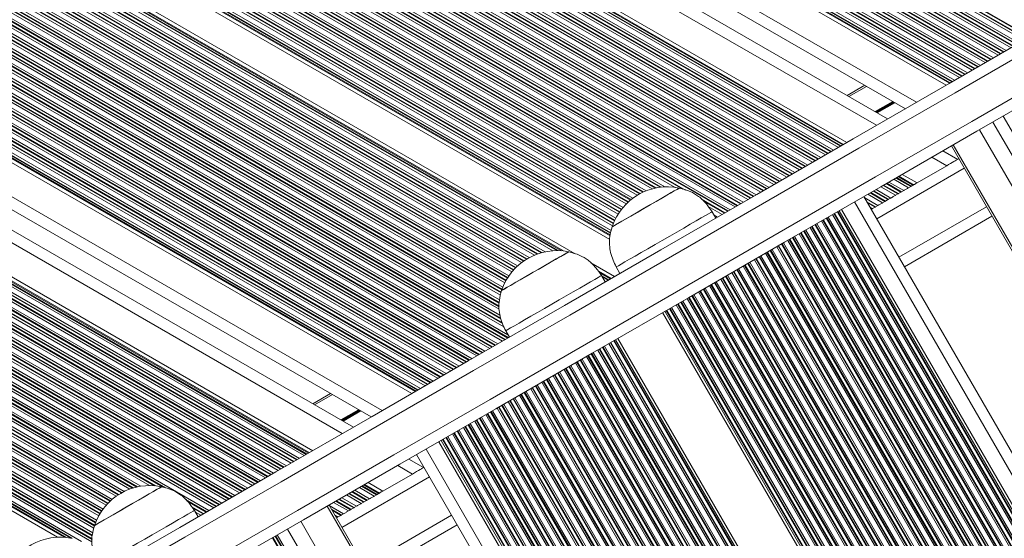
# Model space of a CAD drawing. Units: millimetres. Extents: x 3582 to 11311, y -69 to 10636.
# Drawn here: x 5813 to 6080, y 4574 to 4715 of the extents above; entities that cross this region are included whole.
import ezdxf

# ---------------------------------------------------------------- set-up
doc = ezdxf.new("R2010")
doc.units = ezdxf.units.MM
doc.header["$LTSCALE"] = 50

msp = doc.modelspace()

# ---------------------------------------------------------------- linework, layer by layer
at = {"color": 8, "linetype": 'Continuous', "lineweight": 18}
for p, q in [((6085.17, 4710.83), (5609.47, 4985.48)), ((6085.33, 4710.55), (5609.47, 4985.29)), ((6085.87, 4709.45), (5609.47, 4984.5)), ((6085.71, 4709.35), (5609.47, 4984.31)), ((6085.11, 4709.01), (5609.47, 4983.62)), ((6083.82, 4708.26), (5609.47, 4982.13)), ((6083.22, 4707.92), (5609.47, 4981.44)), ((6083.06, 4707.82), (5609.47, 4981.25)), ((6082.37, 4707.43), (5609.47, 4980.45)), ((6082.21, 4707.33), (5609.47, 4980.27)), ((6081.61, 4706.99), (5609.47, 4979.58)), ((6080.32, 4706.24), (5609.47, 4978.09)), ((6079.72, 4705.9), (5609.47, 4977.4)), ((6079.56, 4705.8), (5609.47, 4977.21)), ((6078.87, 4705.4), (5609.47, 4976.41)), ((6078.71, 4705.31), (5609.47, 4976.23)), ((6078.11, 4704.97), (5609.47, 4975.54)), ((6076.82, 4704.22), (5609.47, 4974.05)), ((6076.22, 4703.88), (5609.47, 4973.35)), ((6076.06, 4703.78), (5609.47, 4973.17)), ((6075.37, 4703.38), (5609.47, 4972.37)), ((6075.21, 4703.29), (5609.47, 4972.19)), ((6074.61, 4702.95), (5609.47, 4971.49)), ((6073.32, 4702.2), (5609.47, 4970)), ((6072.72, 4701.85), (5609.47, 4969.31)), ((6072.56, 4701.76), (5609.47, 4969.13)), ((6071.87, 4701.36), (5609.47, 4968.33)), ((6071.71, 4701.27), (5609.47, 4968.14)), ((6071.11, 4700.92), (5609.47, 4967.45)), ((6069.82, 4700.18), (5609.47, 4965.96)), ((6069.22, 4699.83), (5609.47, 4965.27)), ((6069.06, 4699.74), (5609.47, 4965.09)), ((6068.37, 4699.34), (5609.47, 4964.29)), ((6068.21, 4699.25), (5609.47, 4964.1)), ((6067.61, 4698.9), (5609.47, 4963.41)), ((6066.32, 4698.16), (5609.47, 4961.92)), ((6065.72, 4697.81), (5609.47, 4961.23)), ((6065.56, 4697.72), (5609.47, 4961.04)), ((6065.15, 4697.48), (5609.47, 4960.57)), ((6064.92, 4697.35), (5609.47, 4960.3)), ((6055.97, 4692.18), (5609.47, 4949.97)), ((6045.17, 4685.95), (5609.47, 4937.5)), ((6036.21, 4680.78), (5609.47, 4927.16)), ((6035.98, 4680.64), (5609.47, 4926.89)), ((6035.57, 4680.41), (5609.47, 4926.42)), ((6035.41, 4680.31), (5609.47, 4926.23)), ((6034.81, 4679.97), (5609.47, 4925.54)), ((6033.52, 4679.22), (5609.47, 4924.05)), ((6032.92, 4678.88), (5609.47, 4923.36)), ((6032.76, 4678.78), (5609.47, 4923.17)), ((6032.07, 4678.39), (5609.47, 4922.38)), ((6031.91, 4678.29), (5609.47, 4922.19)), ((6031.31, 4677.95), (5609.47, 4921.5)), ((6030.02, 4677.2), (5609.47, 4920.01)), ((6029.42, 4676.86), (5609.47, 4919.32)), ((6029.26, 4676.76), (5609.47, 4919.13)), ((6028.57, 4676.37), (5609.47, 4918.34)), ((6028.41, 4676.27), (5609.47, 4918.15)), ((6027.81, 4675.93), (5609.47, 4917.46)), ((6026.52, 4675.18), (5609.47, 4915.97)), ((6025.92, 4674.84), (5609.47, 4915.28)), ((6025.76, 4674.74), (5609.47, 4915.09)), ((6025.07, 4674.34), (5609.47, 4914.29)), ((6024.91, 4674.25), (5609.47, 4914.11)), ((6024.31, 4673.91), (5609.47, 4913.42)), ((6023.02, 4673.16), (5609.47, 4911.93)), ((6022.42, 4672.82), (5609.47, 4911.24)), ((6022.26, 4672.72), (5609.47, 4911.05)), ((6021.57, 4672.32), (5609.47, 4910.25)), ((6021.41, 4672.23), (5609.47, 4910.07)), ((6020.81, 4671.89), (5609.47, 4909.37)), ((6019.52, 4671.14), (5609.47, 4907.89)), ((6018.92, 4670.79), (5609.47, 4907.19)), ((6018.76, 4670.7), (5609.47, 4907.01)), ((6018.07, 4670.3), (5609.47, 4906.21)), ((6017.91, 4670.21), (5609.47, 4906.02)), ((6017.31, 4669.86), (5609.47, 4905.33)), ((6016.02, 4669.12), (5609.47, 4903.84)), ((6015.42, 4668.77), (5609.47, 4903.15)), ((6015.26, 4668.68), (5609.47, 4902.97)), ((6014.57, 4668.28), (5609.47, 4902.17)), ((6014.41, 4668.19), (5609.47, 4901.98)), ((6013.81, 4667.84), (5609.47, 4901.29)), ((6012.52, 4667.1), (5609.47, 4899.8)), ((6011.92, 4666.75), (5609.47, 4899.11)), ((6011.76, 4666.66), (5609.47, 4898.92)), ((6011.07, 4666.26), (5609.47, 4898.13)), ((6010.91, 4666.17), (5609.47, 4897.94)), ((6010.31, 4665.82), (5609.47, 4897.25)), ((6009.02, 4665.08), (5609.47, 4895.76)), ((6008.42, 4664.73), (5609.47, 4895.07)), ((6008.26, 4664.64), (5609.47, 4894.88)), ((6007.57, 4664.24), (5609.47, 4894.09)), ((6007.41, 4664.15), (5609.47, 4893.9)), ((6006.81, 4663.8), (5609.47, 4893.21)), ((6005.52, 4663.06), (5609.47, 4891.72)), ((6004.92, 4662.71), (5609.47, 4891.03)), ((6004.76, 4662.62), (5609.47, 4890.84)), ((5993.39, 4668.39), (5609.47, 4890.05)), ((5992.67, 4668.62), (5609.47, 4889.86)), ((5990.61, 4669.11), (5609.47, 4889.17)), ((5987.81, 4669.24), (5609.47, 4887.68)), ((5986.75, 4669.16), (5609.47, 4886.99)), ((5986.48, 4669.13), (5609.47, 4886.8)), ((5985.41, 4668.95), (5609.47, 4886)), ((5985.17, 4668.91), (5609.47, 4885.82)), ((5984.33, 4668.7), (5609.47, 4885.13)), ((5982.69, 4668.15), (5609.47, 4883.64)), ((5982, 4667.86), (5609.47, 4882.95)), ((5981.82, 4667.78), (5609.47, 4882.76)), ((5981.08, 4667.41), (5609.47, 4881.96)), ((5980.91, 4667.32), (5609.47, 4881.78)), ((5980.32, 4666.98), (5609.47, 4881.08)), ((5979.12, 4666.18), (5609.47, 4879.6)), ((5978.61, 4665.78), (5609.47, 4878.9)), ((5978.47, 4665.67), (5609.47, 4878.72)), ((5977.92, 4665.2), (5609.47, 4877.92)), ((5977.79, 4665.08), (5609.47, 4877.73)), ((5977.34, 4664.65), (5609.47, 4877.04)), ((5976.45, 4663.68), (5609.47, 4875.55)), ((5976.07, 4663.21), (5609.47, 4874.86)), ((5975.97, 4663.08), (5609.47, 4874.68)), ((5975.56, 4662.52), (5609.47, 4873.88)), ((5975.46, 4662.39), (5609.47, 4873.69)), ((5975.13, 4661.88), (5609.47, 4873)), ((5974.49, 4660.77), (5609.47, 4871.51)), ((5974.23, 4660.23), (5609.47, 4870.82)), ((5974.16, 4660.08), (5609.47, 4870.63)), ((5973.88, 4659.44), (5609.47, 4869.84)), ((5973.82, 4659.29), (5609.47, 4869.65)), ((5973.61, 4658.72), (5609.47, 4868.96)), ((5973.27, 4657.43), (5609.47, 4867.47)), ((5973.13, 4656.82), (5609.47, 4866.78)), ((5973.09, 4656.66), (5609.47, 4866.59)), ((5972.99, 4656.24), (5609.47, 4866.12)), ((5972.94, 4656), (5609.47, 4865.85)), ((5960.3, 4651.86), (5609.47, 4854.41)), ((5959.74, 4651.91), (5609.47, 4854.14)), ((5958.85, 4651.95), (5609.47, 4853.67)), ((5958.52, 4651.96), (5609.47, 4853.48)), ((5957.39, 4651.92), (5609.47, 4852.79)), ((5955.31, 4651.63), (5609.47, 4851.3)), ((5954.46, 4651.43), (5609.47, 4850.61)), ((5954.25, 4651.37), (5609.47, 4850.42)), ((5953.35, 4651.09), (5609.47, 4849.63)), ((5953.15, 4651.01), (5609.47, 4849.44)), ((5952.44, 4650.74), (5609.47, 4848.75)), ((5951.03, 4650.06), (5609.47, 4847.26)), ((5950.42, 4649.72), (5609.47, 4846.57)), ((5950.27, 4649.62), (5609.47, 4846.38)), ((5949.61, 4649.2), (5609.47, 4845.59)), ((5949.47, 4649.1), (5609.47, 4845.4)), ((5948.94, 4648.71), (5609.47, 4844.71)), ((5947.89, 4647.83), (5609.47, 4843.22)), ((5947.43, 4647.4), (5609.47, 4842.53)), ((5947.32, 4647.28), (5609.47, 4842.34)), ((5946.83, 4646.77), (5609.47, 4841.54)), ((5946.72, 4646.65), (5609.47, 4841.36)), ((5946.32, 4646.18), (5609.47, 4840.67)), ((5945.54, 4645.15), (5609.47, 4839.18)), ((5945.21, 4644.65), (5609.47, 4838.49)), ((5945.12, 4644.51), (5609.47, 4838.3)), ((5944.77, 4643.92), (5609.47, 4837.5)), ((5944.69, 4643.77), (5609.47, 4837.32)), ((5944.41, 4643.24), (5609.47, 4836.63)), ((5943.88, 4642.06), (5609.47, 4835.14)), ((5943.67, 4641.49), (5609.47, 4834.44)), ((5943.61, 4641.34), (5609.47, 4834.26)), ((5943.43, 4640.65), (5609.47, 4833.46)), ((5943.39, 4640.49), (5609.47, 4833.28)), ((5943.25, 4639.88), (5609.47, 4832.58)), ((5942.94, 4638.57), (5609.47, 4831.09)), ((5942.9, 4637.9), (5609.47, 4830.4)), ((5942.89, 4637.72), (5609.47, 4830.22)), ((5942.86, 4636.94), (5609.47, 4829.42)), ((5942.85, 4636.76), (5609.47, 4829.23)), ((5942.85, 4636.07), (5609.47, 4828.54)), ((5943.08, 4634.44), (5609.47, 4827.05)), ((5943.3, 4633.62), (5609.47, 4826.36)), ((5943.38, 4633.39), (5609.47, 4826.18)), ((5943.69, 4632.41), (5609.47, 4825.38)), ((5943.77, 4632.18), (5609.47, 4825.19)), ((5944.17, 4631.26), (5609.47, 4824.5)), ((5945.27, 4629.14), (5609.47, 4823.01)), ((5945.42, 4628.36), (5609.47, 4822.32)), ((5945.26, 4628.26), (5609.47, 4822.13)), ((5944.57, 4627.87), (5609.47, 4821.34)), ((5944.41, 4627.77), (5609.47, 4821.15)), ((5943.81, 4627.43), (5609.47, 4820.46)), ((5942.52, 4626.68), (5609.47, 4818.97)), ((5941.92, 4626.34), (5609.47, 4818.28)), ((5941.76, 4626.24), (5609.47, 4818.09)), ((5941.07, 4625.85), (5609.47, 4817.3)), ((5940.91, 4625.75), (5609.47, 4817.11)), ((5940.31, 4625.41), (5609.47, 4816.42)), ((5939.02, 4624.66), (5609.47, 4814.93)), ((5938.42, 4624.32), (5609.47, 4814.24)), ((5938.26, 4624.22), (5609.47, 4814.05)), ((5937.57, 4623.82), (5609.47, 4813.25)), ((5937.41, 4623.73), (5609.47, 4813.07)), ((5936.81, 4623.39), (5609.47, 4812.38)), ((5935.52, 4622.64), (5609.47, 4810.89)), ((5934.92, 4622.3), (5609.47, 4810.2)), ((5934.76, 4622.2), (5609.47, 4810.01)), ((5934.07, 4621.8), (5609.47, 4809.21)), ((5933.91, 4621.71), (5609.47, 4809.03)), ((5933.31, 4621.37), (5609.47, 4808.34)), ((5932.02, 4620.62), (5609.47, 4806.85)), ((5931.42, 4620.28), (5609.47, 4806.15)), ((5931.26, 4620.18), (5609.47, 4805.97)), ((5930.57, 4619.78), (5609.47, 4805.17)), ((5930.41, 4619.69), (5609.47, 4804.98)), ((5929.81, 4619.34), (5609.47, 4804.29)), ((5928.52, 4618.6), (5609.47, 4802.8)), ((5927.92, 4618.25), (5609.47, 4802.11)), ((5927.76, 4618.16), (5609.47, 4801.93)), ((5927.07, 4617.76), (5609.47, 4801.13)), ((5926.91, 4617.67), (5609.47, 4800.94)), ((5926.31, 4617.32), (5609.47, 4800.25)), ((5925.02, 4616.58), (5609.47, 4798.76)), ((5924.42, 4616.23), (5609.47, 4798.07)), ((5924.26, 4616.14), (5609.47, 4797.89)), ((5923.57, 4615.74), (5609.47, 4797.09)), ((5923.41, 4615.65), (5609.47, 4796.9)), ((5922.81, 4615.3), (5609.47, 4796.21)), ((5921.52, 4614.56), (5609.47, 4794.72)), ((5920.92, 4614.21), (5609.47, 4794.03)), ((5920.76, 4614.12), (5609.47, 4793.84)), ((5920.35, 4613.88), (5609.47, 4793.37)), ((5920.12, 4613.75), (5609.47, 4793.1)), ((5911.17, 4608.58), (5609.47, 4782.77)), ((5900.37, 4602.35), (5609.47, 4770.3)), ((5891.41, 4597.18), (5609.47, 4759.96)), ((5891.18, 4597.04), (5609.47, 4759.69)), ((5890.77, 4596.81), (5609.47, 4759.22)), ((5890.61, 4596.71), (5609.47, 4759.03)), ((5890.01, 4596.37), (5609.47, 4758.34)), ((5888.72, 4595.62), (5609.47, 4756.85)), ((5888.12, 4595.28), (5609.47, 4756.16)), ((5887.96, 4595.18), (5609.47, 4755.97)), ((5887.27, 4594.79), (5609.47, 4755.18)), ((5887.11, 4594.69), (5609.47, 4754.99)), ((5886.51, 4594.35), (5609.47, 4754.3)), ((5885.22, 4593.6), (5609.47, 4752.81)), ((5884.62, 4593.26), (5609.47, 4752.12)), ((5884.46, 4593.16), (5609.47, 4751.93)), ((5883.77, 4592.77), (5609.47, 4751.13)), ((5883.61, 4592.67), (5609.47, 4750.95)), ((5883.01, 4592.33), (5609.47, 4750.26)), ((5881.72, 4591.58), (5609.47, 4748.77)), ((5881.12, 4591.24), (5609.47, 4748.08)), ((5880.96, 4591.14), (5609.47, 4747.89)), ((5880.27, 4590.74), (5609.47, 4747.09)), ((5880.11, 4590.65), (5609.47, 4746.91)), ((5879.51, 4590.31), (5609.47, 4746.22)), ((5878.22, 4589.56), (5609.47, 4744.73)), ((5877.62, 4589.22), (5609.47, 4744.03)), ((5877.46, 4589.12), (5609.47, 4743.85)), ((5876.77, 4588.72), (5609.47, 4743.05)), ((5876.61, 4588.63), (5609.47, 4742.87)), ((5876.01, 4588.28), (5609.47, 4742.17)), ((5874.72, 4587.54), (5609.47, 4740.68)), ((5874.12, 4587.19), (5609.47, 4739.99)), ((5873.96, 4587.1), (5609.47, 4739.81)), ((5873.27, 4586.7), (5609.47, 4739.01)), ((5873.11, 4586.61), (5609.47, 4738.82)), ((5872.51, 4586.26), (5609.47, 4738.13)), ((5871.22, 4585.52), (5609.47, 4736.64)), ((5870.62, 4585.17), (5609.47, 4735.95)), ((5870.46, 4585.08), (5609.47, 4735.77)), ((5869.77, 4584.68), (5609.47, 4734.97)), ((5869.61, 4584.59), (5609.47, 4734.78)), ((5869.01, 4584.24), (5609.47, 4734.09)), ((5867.72, 4583.5), (5609.47, 4732.6)), ((5867.12, 4583.15), (5609.47, 4731.91)), ((5866.96, 4583.06), (5609.47, 4731.72)), ((5866.27, 4582.66), (5609.47, 4730.93)), ((5866.11, 4582.57), (5609.47, 4730.74)), ((5865.51, 4582.22), (5609.47, 4730.05)), ((5864.22, 4581.48), (5609.47, 4728.56)), ((5852.43, 4587.6), (5609.47, 4727.87)), ((5851.71, 4587.83), (5609.47, 4727.68)), ((5849.71, 4588.18), (5609.47, 4726.89)), ((5849.33, 4588.21), (5609.47, 4726.7)), ((5848.07, 4588.25), (5609.47, 4726.01)), ((5845.8, 4588.07), (5609.47, 4724.52)), ((5844.89, 4587.91), (5609.47, 4723.83)), ((5844.66, 4587.85), (5609.47, 4723.64)), ((5843.71, 4587.61), (5609.47, 4722.84)), ((5843.5, 4587.54), (5609.47, 4722.66)), ((5842.74, 4587.29), (5609.47, 4721.97)), ((5841.26, 4586.65), (5609.47, 4720.48)), ((5840.63, 4586.33), (5609.47, 4719.79)), ((5840.46, 4586.23), (5609.47, 4719.6)), ((5839.78, 4585.83), (5609.47, 4718.8)), ((5839.63, 4585.73), (5609.47, 4718.62)), ((5839.08, 4585.36), (5609.47, 4717.93)), ((5837.98, 4584.51), (5609.47, 4716.44)), ((5837.5, 4584.09), (5609.47, 4715.74)), ((5837.38, 4583.97), (5609.47, 4715.56)), ((5836.87, 4583.47), (5609.47, 4714.76)), ((5836.75, 4583.35), (5609.47, 4714.58)), ((5836.34, 4582.9), (5609.47, 4713.88)), ((5835.52, 4581.88), (5609.47, 4712.39)), ((5835.17, 4581.39), (5609.47, 4711.7)), ((5835.08, 4581.26), (5609.47, 4711.52)), ((5834.71, 4580.68), (5609.47, 4710.72)), ((5834.62, 4580.54), (5609.47, 4710.53)), ((5834.33, 4580.02), (5609.47, 4709.84)), ((5833.76, 4578.86), (5609.47, 4708.35)), ((5833.52, 4578.3), (5609.47, 4707.66)), ((5833.46, 4578.15), (5609.47, 4707.48)), ((5833.23, 4577.49), (5609.47, 4706.68)), ((5833.3, 4577.26), (5609.47, 4706.49)), ((5833.04, 4576.72), (5609.47, 4705.8)), ((5832.73, 4575.41), (5609.47, 4704.31)), ((5832.59, 4574.8), (5609.47, 4703.62)), ((5832.58, 4574.62), (5609.47, 4703.43)), ((5832.55, 4573.84), (5609.47, 4702.64)), ((5832.54, 4573.66), (5609.47, 4702.45)), ((5832.51, 4572.99), (5609.47, 4701.76)), ((5829.7, 4573.12), (5609.47, 4700.27)), ((5827.07, 4573.95), (5609.47, 4699.58)), ((5826.59, 4574.04), (5609.47, 4699.39)), ((5825.52, 4574.18), (5609.47, 4698.92)), ((5824.98, 4574.23), (5609.47, 4698.65)), ((6037.67, 4693.74), (6042.47, 4696.51)), ((6044.75, 4689.65), (6049.55, 4692.42)), ((6044.85, 4689.59), (6049.65, 4692.36)), ((6044.95, 4689.54), (6049.75, 4692.31)), ((6045.15, 4689.42), (6049.95, 4692.19)), ((6045.25, 4689.36), (6050.05, 4692.13)), ((6045.36, 4689.3), (6050.16, 4692.07)), ((6667.21, 3664.06), (6076.71, 4686.83)), ((6670.01, 3665.68), (6079.51, 4688.45)), ((6663.58, 3661.96), (6073.08, 4684.74)), ((6656.45, 3657.85), (6065.95, 4680.62)), ((6064.17, 4674.98), (6060.17, 4677.29)), ((6045.24, 4660.58), (6068.95, 4674.28)), ((6051.76, 4667.82), (6047.76, 4670.12)), ((6051.92, 4667.91), (6047.92, 4670.22)), ((6052.52, 4668.25), (6048.52, 4670.56)), ((6053.81, 4669), (6049.81, 4671.31)), ((6054.41, 4669.34), (6050.41, 4671.65)), ((6054.57, 4669.44), (6050.57, 4671.75)), ((6054.98, 4669.67), (6050.98, 4671.98)), ((6055.21, 4669.81), (6051.21, 4672.12)), ((6047.41, 4665.3), (6043.41, 4667.61)), ((6047.57, 4665.4), (6043.57, 4667.71)), ((6048.26, 4665.79), (6044.26, 4668.1)), ((6048.42, 4665.89), (6044.42, 4668.2)), ((6049.02, 4666.23), (6045.02, 4668.54)), ((6050.31, 4666.98), (6046.31, 4669.29)), ((6050.91, 4667.32), (6046.91, 4669.63)), ((6051.07, 4667.42), (6047.07, 4669.73)), ((6004.07, 4662.22), (5997.74, 4665.88)), ((6003.91, 4662.13), (5998.22, 4665.41)), ((6629.64, 3642.37), (6039.14, 4665.15)), ((6045.52, 4664.21), (6041.96, 4666.27)), ((6044.92, 4663.87), (6042.55, 4665.23)), ((6044.76, 4663.77), (6042.72, 4664.96)), ((6046.81, 4664.96), (6042.81, 4667.27)), ((6003.31, 4661.78), (5999.52, 4663.97)), ((6625.04, 3639.71), (6034.54, 4662.49)), ((6625.19, 3639.8), (6034.69, 4662.58)), ((6625.56, 3640.02), (6035.06, 4662.79)), ((6626.18, 3640.37), (6035.68, 4663.15)), ((6044.07, 4663.38), (6043.41, 4663.76)), ((6043.91, 4663.28), (6043.57, 4663.48)), ((6051.24, 4650.19), (6074.95, 4663.88)), ((6002.02, 4661.04), (6001.16, 4661.54)), ((6620.73, 3637.23), (6030.23, 4660)), ((6621.1, 3637.44), (6030.6, 4660.22)), ((6621.25, 3637.53), (6030.75, 4660.3)), ((6622.01, 3637.96), (6031.51, 4660.74)), ((6622.16, 3638.05), (6031.66, 4660.83)), ((6622.53, 3638.27), (6032.03, 4661.04)), ((6623.76, 3638.98), (6033.26, 4661.75)), ((6624.13, 3639.19), (6033.63, 4661.97)), ((6624.28, 3639.28), (6033.78, 4662.05)), ((6615.19, 3634.03), (6024.69, 4656.8)), ((6615.94, 3634.46), (6025.44, 4657.24)), ((6616.1, 3634.55), (6025.6, 4657.33)), ((6616.47, 3634.77), (6025.97, 4657.54)), ((6617.7, 3635.48), (6027.2, 4658.25)), ((6618.07, 3635.69), (6027.57, 4658.47)), ((6618.22, 3635.78), (6027.72, 4658.55)), ((6618.98, 3636.21), (6028.48, 4658.99)), ((6619.13, 3636.3), (6028.63, 4659.08)), ((6619.5, 3636.52), (6029, 4659.29)), ((6611.64, 3631.98), (6021.14, 4654.75)), ((6612.01, 3632.19), (6021.51, 4654.97)), ((6612.16, 3632.28), (6021.66, 4655.05)), ((6612.91, 3632.71), (6022.41, 4655.49)), ((6613.07, 3632.8), (6022.57, 4655.58)), ((6613.44, 3633.02), (6022.94, 4655.79)), ((6614.67, 3633.73), (6024.17, 4656.5)), ((6615.04, 3633.94), (6024.54, 4656.72)), ((6605.94, 3628.69), (6015.44, 4651.47)), ((6606.1, 3628.78), (6015.6, 4651.55)), ((6606.85, 3629.21), (6016.35, 4651.99)), ((6607, 3629.3), (6016.5, 4652.08)), ((6607.38, 3629.52), (6016.88, 4652.29)), ((6608.6, 3630.23), (6018.1, 4653)), ((6608.98, 3630.44), (6018.48, 4653.22)), ((6609.13, 3630.53), (6018.63, 4653.3)), ((6609.88, 3630.96), (6019.38, 4653.74)), ((6610.04, 3631.05), (6019.54, 4653.83)), ((6610.41, 3631.27), (6019.91, 4654.04)), ((6601.31, 3626.02), (6010.81, 4648.79)), ((6602.54, 3626.73), (6012.04, 4649.5)), ((6602.91, 3626.94), (6012.41, 4649.72)), ((6603.07, 3627.03), (6012.57, 4649.8)), ((6603.82, 3627.46), (6013.32, 4650.24)), ((6603.97, 3627.55), (6013.47, 4650.33)), ((6604.34, 3627.77), (6013.84, 4650.54)), ((6605.57, 3628.48), (6015.07, 4651.25)), ((5973.21, 4644.4), (5969.76, 4646.4)), ((6596.85, 3623.44), (6006.35, 4646.22)), ((6597, 3623.53), (6006.5, 4646.3)), ((6597.76, 3623.96), (6007.26, 4646.74)), ((6597.91, 3624.05), (6007.41, 4646.83)), ((6598.28, 3624.27), (6007.78, 4647.04)), ((6599.51, 3624.98), (6009.01, 4647.75)), ((6599.88, 3625.19), (6009.38, 4647.97)), ((6600.04, 3625.28), (6009.54, 4648.05)), ((6600.79, 3625.71), (6010.29, 4648.49)), ((6600.94, 3625.8), (6010.44, 4648.58)), ((5972.98, 4644.27), (5970.1, 4645.93)), ((5972.57, 4644.03), (5970.68, 4645.12)), ((5972.41, 4643.94), (5970.84, 4644.84)), ((5971.81, 4643.59), (5971.44, 4643.81)), ((6592.22, 3620.77), (6001.72, 4643.54)), ((6593.45, 3621.48), (6002.95, 4644.25)), ((6593.82, 3621.69), (6003.32, 4644.47)), ((6593.97, 3621.78), (6003.47, 4644.55)), ((6594.73, 3622.21), (6004.23, 4644.99)), ((6594.88, 3622.3), (6004.38, 4645.08)), ((6595.25, 3622.52), (6004.75, 4645.29)), ((6596.48, 3623.23), (6005.98, 4646)), ((6587.76, 3618.19), (5997.26, 4640.97)), ((6587.91, 3618.28), (5997.41, 4641.05)), ((6588.66, 3618.71), (5998.16, 4641.49)), ((6588.82, 3618.8), (5998.32, 4641.58)), ((6589.19, 3619.02), (5998.69, 4641.79)), ((6590.42, 3619.73), (5999.92, 4642.5)), ((6590.79, 3619.94), (6000.29, 4642.72)), ((6590.94, 3620.03), (6000.44, 4642.8)), ((6591.7, 3620.46), (6001.2, 4643.24)), ((6591.85, 3620.55), (6001.35, 4643.33)), ((6583.13, 3615.52), (5992.63, 4638.29)), ((6584.36, 3616.23), (5993.86, 4639)), ((6584.73, 3616.44), (5994.23, 4639.22)), ((6584.88, 3616.53), (5994.38, 4639.3)), ((6585.63, 3616.96), (5995.13, 4639.74)), ((6585.79, 3617.05), (5995.29, 4639.83)), ((6586.16, 3617.27), (5995.66, 4640.04)), ((6587.39, 3617.98), (5996.89, 4640.75)), ((6578.29, 3612.73), (5987.79, 4635.5)), ((6578.66, 3612.94), (5988.16, 4635.72)), ((6578.82, 3613.03), (5988.32, 4635.8)), ((6579.57, 3613.46), (5989.07, 4636.24)), ((6579.72, 3613.55), (5989.22, 4636.33)), ((6580.1, 3613.77), (5989.6, 4636.54)), ((6581.32, 3614.48), (5990.82, 4637.25)), ((6581.7, 3614.69), (5991.2, 4637.47)), ((6581.85, 3614.78), (5991.35, 4637.55)), ((6582.6, 3615.21), (5992.1, 4637.99)), ((6582.76, 3615.3), (5992.26, 4638.08)), ((6577.68, 3612.37), (5987.18, 4635.15)), ((6564.42, 3604.71), (5973.92, 4627.49)), ((6564.57, 3604.8), (5974.07, 4627.58)), ((6564.94, 3605.02), (5974.44, 4627.79)), ((6565.55, 3605.37), (5975.05, 4628.15)), ((6560.11, 3602.23), (5969.61, 4625)), ((6560.48, 3602.44), (5969.98, 4625.22)), ((6560.63, 3602.53), (5970.13, 4625.3)), ((6561.38, 3602.96), (5970.88, 4625.74)), ((6561.54, 3603.05), (5971.04, 4625.83)), ((6561.91, 3603.27), (5971.41, 4626.04)), ((6563.14, 3603.98), (5972.64, 4626.75)), ((6563.51, 3604.19), (5973.01, 4626.97)), ((6563.66, 3604.28), (5973.16, 4627.05)), ((6555.32, 3599.46), (5964.82, 4622.24)), ((6555.48, 3599.55), (5964.98, 4622.33)), ((6555.85, 3599.77), (5965.35, 4622.54)), ((6557.08, 3600.48), (5966.58, 4623.25)), ((6557.45, 3600.69), (5966.95, 4623.47)), ((6557.6, 3600.78), (5967.1, 4623.55)), ((6558.35, 3601.21), (5967.85, 4623.99)), ((6558.51, 3601.3), (5968.01, 4624.08)), ((6558.88, 3601.52), (5968.38, 4624.29)), ((6551.01, 3596.98), (5960.51, 4619.75)), ((6551.38, 3597.19), (5960.88, 4619.97)), ((6551.54, 3597.28), (5961.04, 4620.05)), ((6552.29, 3597.71), (5961.79, 4620.49)), ((6552.45, 3597.8), (5961.95, 4620.58)), ((6552.82, 3598.02), (5962.32, 4620.79)), ((6554.04, 3598.73), (5963.54, 4621.5)), ((6554.42, 3598.94), (5963.92, 4621.72)), ((6554.57, 3599.03), (5964.07, 4621.8)), ((6546.23, 3594.21), (5955.73, 4616.99)), ((6546.38, 3594.3), (5955.88, 4617.08)), ((6546.75, 3594.52), (5956.25, 4617.29)), ((6547.98, 3595.23), (5957.48, 4618)), ((6548.35, 3595.44), (5957.85, 4618.22)), ((6548.51, 3595.53), (5958.01, 4618.3)), ((6549.26, 3595.96), (5958.76, 4618.74)), ((6549.41, 3596.05), (5958.91, 4618.83)), ((6549.78, 3596.27), (5959.28, 4619.04)), ((6541.92, 3591.73), (5951.42, 4614.5)), ((6542.29, 3591.94), (5951.79, 4614.72)), ((6542.44, 3592.03), (5951.94, 4614.8)), ((6543.2, 3592.46), (5952.7, 4615.24)), ((6543.35, 3592.55), (5952.85, 4615.33)), ((6543.72, 3592.77), (5953.22, 4615.54)), ((6544.95, 3593.48), (5954.45, 4616.25)), ((6545.32, 3593.69), (5954.82, 4616.47)), ((6545.48, 3593.78), (5954.98, 4616.55)), ((5892.87, 4610.14), (5897.67, 4612.91)), ((6537.14, 3588.96), (5946.64, 4611.74)), ((6537.29, 3589.05), (5946.79, 4611.83)), ((6537.66, 3589.27), (5947.16, 4612.04)), ((6538.89, 3589.98), (5948.39, 4612.75)), ((6539.26, 3590.19), (5948.76, 4612.97)), ((6539.41, 3590.28), (5948.91, 4613.05)), ((6540.17, 3590.71), (5949.67, 4613.49)), ((6540.32, 3590.8), (5949.82, 4613.58)), ((6540.69, 3591.02), (5950.19, 4613.79)), ((5899.95, 4606.05), (5904.75, 4608.82)), ((5900.05, 4605.99), (5904.85, 4608.76)), ((6532.83, 3586.48), (5942.33, 4609.25)), ((6533.2, 3586.69), (5942.7, 4609.47)), ((6533.35, 3586.78), (5942.85, 4609.55)), ((6534.1, 3587.21), (5943.6, 4609.99)), ((6534.26, 3587.3), (5943.76, 4610.08)), ((6534.63, 3587.52), (5944.13, 4610.29)), ((6535.86, 3588.23), (5945.36, 4611)), ((6536.23, 3588.44), (5945.73, 4611.22)), ((6536.38, 3588.53), (5945.88, 4611.3)), ((5900.15, 4605.93), (5904.95, 4608.71)), ((5900.35, 4605.82), (5905.15, 4608.59)), ((5900.45, 4605.76), (5905.25, 4608.53)), ((5900.56, 4605.7), (5905.36, 4608.47)), ((6528.04, 3583.71), (5937.54, 4606.49)), ((6528.2, 3583.8), (5937.7, 4606.58)), ((6528.57, 3584.02), (5938.07, 4606.79)), ((6529.8, 3584.73), (5939.3, 4607.5)), ((6530.17, 3584.94), (5939.67, 4607.72)), ((6530.32, 3585.03), (5939.82, 4607.8)), ((6531.07, 3585.46), (5940.57, 4608.24)), ((6531.23, 3585.55), (5940.73, 4608.33)), ((6531.6, 3585.77), (5941.1, 4608.54)), ((6523.73, 3581.23), (5933.23, 4604)), ((6524.1, 3581.44), (5933.6, 4604.22)), ((6524.26, 3581.53), (5933.76, 4604.3)), ((6525.01, 3581.96), (5934.51, 4604.74)), ((6525.17, 3582.05), (5934.67, 4604.83)), ((6525.54, 3582.27), (5935.04, 4605.04)), ((6526.76, 3582.98), (5936.26, 4605.75)), ((6527.14, 3583.19), (5936.64, 4605.97)), ((6527.29, 3583.28), (5936.79, 4606.05)), ((6518.2, 3578.03), (5927.7, 4600.8)), ((6518.95, 3578.46), (5928.45, 4601.24)), ((6519.1, 3578.55), (5928.6, 4601.33)), ((6519.47, 3578.77), (5928.97, 4601.54)), ((6520.7, 3579.48), (5930.2, 4602.25)), ((6521.07, 3579.69), (5930.57, 4602.47)), ((6521.23, 3579.78), (5930.73, 4602.55)), ((6521.98, 3580.21), (5931.48, 4602.99)), ((6522.13, 3580.3), (5931.63, 4603.08)), ((6522.51, 3580.52), (5932.01, 4603.29)), ((6513.59, 3575.37), (5923.09, 4598.15)), ((6517.06, 3577.37), (5926.56, 4600.15)), ((6517.67, 3577.73), (5927.17, 4600.5)), ((6518.04, 3577.94), (5927.54, 4600.72)), ((5919.37, 4591.38), (5915.37, 4593.69)), ((5900.28, 4576.89), (5924, 4590.58)), ((5909.01, 4585.4), (5905.01, 4587.71)), ((5909.61, 4585.74), (5905.61, 4588.05)), ((5909.77, 4585.84), (5905.77, 4588.15)), ((5910.18, 4586.07), (5906.18, 4588.38)), ((5910.41, 4586.21), (5906.41, 4588.52)), ((5904.22, 4582.63), (5900.22, 4584.94)), ((5905.51, 4583.38), (5901.51, 4585.69)), ((5906.11, 4583.72), (5902.11, 4586.03)), ((5906.27, 4583.82), (5902.27, 4586.13)), ((5906.96, 4584.21), (5902.96, 4586.52)), ((5907.12, 4584.31), (5903.12, 4586.62)), ((5907.72, 4584.65), (5903.72, 4586.96)), ((5863.62, 4581.13), (5857.88, 4584.45)), ((5863.46, 4581.04), (5858.36, 4583.98)), ((5862.77, 4580.64), (5859.57, 4582.49)), ((5862.61, 4580.55), (5859.81, 4582.16)), ((6486.78, 3559.89), (5896.28, 4582.67)), ((5900.72, 4580.61), (5896.84, 4582.85)), ((5902.01, 4581.36), (5898.01, 4583.67)), ((5902.61, 4581.7), (5898.61, 4584.01)), ((5902.77, 4581.8), (5898.77, 4584.1)), ((5903.46, 4582.19), (5899.46, 4584.5)), ((5903.62, 4582.29), (5899.62, 4584.6)), ((5862.01, 4580.2), (5860.56, 4581.04)), ((5900.12, 4580.27), (5897.44, 4581.82)), ((5899.96, 4580.17), (5897.6, 4581.54)), ((5899.27, 4579.77), (5898.29, 4580.34)), ((5899.11, 4579.68), (5898.45, 4580.06)), ((5906.28, 4566.5), (5930, 4580.19)), ((6479.66, 3555.78), (5889.16, 4578.55)), ((6471.94, 3551.32), (5881.44, 4574.1)), ((6472.1, 3551.42), (5881.6, 4574.19)), ((6472.71, 3551.77), (5882.21, 4574.54)), ((6472.8, 3551.82), (5882.3, 4574.59)), ((6472.88, 3551.86), (5882.38, 4574.64)), ((6473.23, 3552.06), (5882.73, 4574.84)), ((6476.03, 3553.68), (5885.53, 4576.46))]:
    msp.add_line(p, q, dxfattribs=at)
at = {"color": 7, "linetype": 'Continuous', "lineweight": 18}
for p, q in [((6064.01, 4696.82), (5609.47, 4959.25)), ((6052.97, 4690.45), (5609.47, 4946.5)), ((6048.17, 4687.68), (5609.47, 4940.96)), ((6037.13, 4681.3), (5609.47, 4928.21)), ((5972.85, 4655), (5609.47, 4864.8)), ((5963.5, 4651.07), (5609.47, 4855.47)), ((5919.21, 4613.22), (5609.47, 4792.05)), ((5908.17, 4606.85), (5609.47, 4779.3)), ((5903.37, 4604.08), (5609.47, 4773.76)), ((5892.33, 4597.7), (5609.47, 4761.01)), ((5823.13, 4574.24), (5609.47, 4697.6)), ((6037.17, 4694.03), (6041.97, 4696.8)), ((6067.17, 4676.71), (6063.17, 4679.02)), ((6065.45, 4680.34), (6655.95, 3657.56)), ((6066.76, 4676.48), (6067.45, 4676.87)), ((6056.13, 4670.33), (6064.17, 4674.98)), ((6056.13, 4670.33), (6052.13, 4672.64)), ((6051.76, 4667.82), (6051.07, 4667.42)), ((6052.52, 4668.25), (6051.92, 4667.91)), ((6054.41, 4669.34), (6053.81, 4669)), ((6054.98, 4669.67), (6054.57, 4669.44)), ((6632.24, 3643.87), (6041.74, 4666.65)), ((6047.41, 4665.3), (6046.81, 4664.96)), ((6048.26, 4665.79), (6047.57, 4665.4)), ((6049.02, 4666.23), (6048.42, 4665.89)), ((6050.91, 4667.32), (6050.31, 4666.98)), ((6001.59, 4660.79), (6000.59, 4662.52)), ((6043.91, 4663.28), (6043.74, 4663.18)), ((6044.76, 4663.77), (6044.07, 4663.38)), ((6044.76, 4663.77), (6044.92, 4663.87)), ((6045.52, 4664.21), (6044.92, 4663.87)), ((6052.74, 4647.59), (6076.45, 4661.29)), ((5974.13, 4644.93), (5967.72, 4648.63)), ((5974.61, 4647.52), (5975.61, 4645.79)), ((5971.62, 4643.49), (5970.62, 4645.22)), ((5944.64, 4630.22), (5945.64, 4628.49)), ((5892.37, 4610.43), (5897.17, 4613.2)), ((5922.37, 4593.11), (5918.37, 4595.42)), ((6511, 3573.87), (5920.5, 4596.65)), ((5921.96, 4592.88), (5922.5, 4593.18)), ((5911.33, 4586.73), (5919.37, 4591.38)), ((5911.33, 4586.73), (5907.33, 4589.04)), ((5909.61, 4585.74), (5909.01, 4585.4)), ((5910.18, 4586.07), (5909.77, 4585.84)), ((6487.28, 3560.18), (5896.78, 4582.96)), ((5903.46, 4582.19), (5902.77, 4581.8)), ((5904.22, 4582.63), (5903.62, 4582.29)), ((5906.11, 4583.72), (5905.51, 4583.38)), ((5906.96, 4584.21), (5906.27, 4583.82)), ((5907.72, 4584.65), (5907.12, 4584.31)), ((5861.29, 4579.78), (5860.29, 4581.52)), ((5899.11, 4579.68), (5898.78, 4579.49)), ((5899.96, 4580.17), (5899.27, 4579.77)), ((5900.72, 4580.61), (5900.12, 4580.27)), ((5902.61, 4581.7), (5902.01, 4581.36)), ((5907.78, 4563.9), (5931.5, 4577.59))]:
    msp.add_line(p, q, dxfattribs=at)
at = {"color": 7, "linetype": 'Continuous', "lineweight": 18, "flags": 128}
for points in [[(6150.46, 4729.42), (6124.45, 4714.4), (6098.42, 4699.37), (6072.37, 4684.33), (6046.31, 4669.28), (6020.23, 4654.23), (5994.16, 4639.18), (5968.08, 4624.12), (5942, 4609.06), (5915.93, 4594.01), (5889.87, 4578.96), (5863.82, 4563.92), (5837.79, 4548.89), (5811.77, 4533.88), (5785.79, 4518.87), (5759.83, 4503.89), (5733.9, 4488.92), (5708.01, 4473.97), (5682.16, 4459.05), (5658.02, 4445.11)], [(5648.86, 4457.14), (5674.66, 4472.04), (5700.51, 4486.96), (5726.4, 4501.91), (5752.33, 4516.88), (5778.29, 4531.86), (5804.27, 4546.87), (5830.29, 4561.88), (5856.32, 4576.91), (5882.37, 4591.95), (5908.43, 4607), (5934.5, 4622.05), (5960.58, 4637.11), (5986.66, 4652.17), (6012.73, 4667.22), (6038.81, 4682.27), (6064.87, 4697.32), (6090.92, 4712.36), (6116.95, 4727.39)], [(6066.76, 4676.48), (6066.46, 4676.3), (6066.09, 4676.09), (6065.67, 4675.84), (6065.19, 4675.57), (6064.69, 4675.28), (6064.17, 4674.98)], [(6056.13, 4670.33), (6055.93, 4670.22), (6055.74, 4670.11), (6055.57, 4670.01), (6055.42, 4669.93), (6055.3, 4669.86), (6055.21, 4669.81)], [(5973.51, 4658.43), (5973.66, 4658.52), (5974.12, 4658.78), (5974.87, 4659.22), (5975.88, 4659.8), (5977.12, 4660.52), (5978.55, 4661.34), (5980.11, 4662.24), (5981.76, 4663.2), (5983.44, 4664.16), (5985.09, 4665.12), (5986.65, 4666.02), (5988.08, 4666.84), (5989.32, 4667.56), (5990.33, 4668.14), (5991.08, 4668.57), (5991.54, 4668.84), (5991.69, 4668.93), (5991.69, 4668.93)], [(5983.76, 4664.35), (5985.4, 4665.29), (5986.94, 4666.19), (5988.33, 4666.99), (5989.53, 4667.68), (5990.5, 4668.24), (5991.19, 4668.64), (5991.59, 4668.87), (5991.69, 4668.93)], [(6051.92, 4667.91), (6051.89, 4667.89), (6051.85, 4667.86), (6051.81, 4667.84), (6051.76, 4667.82)], [(6053.81, 4669), (6053.67, 4668.92), (6053.51, 4668.82), (6053.34, 4668.73), (6053.17, 4668.63), (6052.99, 4668.53), (6052.82, 4668.43), (6052.67, 4668.34), (6052.52, 4668.25)], [(6054.57, 4669.44), (6054.53, 4669.41), (6054.49, 4669.39), (6054.45, 4669.36), (6054.41, 4669.34)], [(6055.21, 4669.81), (6055.19, 4669.79), (6055.16, 4669.78), (6055.12, 4669.75), (6055.08, 4669.73), (6055.03, 4669.7), (6054.98, 4669.67)], [(6046.81, 4664.96), (6046.67, 4664.87), (6046.51, 4664.78), (6046.34, 4664.69), (6046.17, 4664.58), (6045.99, 4664.48), (6045.82, 4664.39), (6045.67, 4664.29), (6045.52, 4664.21)], [(6047.57, 4665.4), (6047.53, 4665.37), (6047.49, 4665.35), (6047.45, 4665.32), (6047.41, 4665.3)], [(6048.42, 4665.89), (6048.39, 4665.87), (6048.35, 4665.84), (6048.31, 4665.82), (6048.26, 4665.79)], [(6050.31, 4666.98), (6050.17, 4666.9), (6050.01, 4666.8), (6049.84, 4666.71), (6049.67, 4666.61), (6049.49, 4666.5), (6049.32, 4666.41), (6049.17, 4666.32), (6049.02, 4666.23)], [(6051.07, 4667.42), (6051.03, 4667.39), (6050.99, 4667.37), (6050.95, 4667.34), (6050.91, 4667.32)], [(5973.51, 4658.43), (5973.51, 4658.43), (5973.73, 4658.56), (5974.24, 4658.85), (5975.04, 4659.32), (5976.1, 4659.93), (5977.38, 4660.67), (5978.84, 4661.51), (5980.42, 4662.42), (5982.08, 4663.38), (5983.76, 4664.35)], [(5974.61, 4647.52), (5974.76, 4647.61), (5975.21, 4647.87), (5975.96, 4648.3), (5976.97, 4648.88), (5978.24, 4649.62), (5979.72, 4650.47), (5981.39, 4651.44), (5983.21, 4652.48), (5985.13, 4653.59), (5987.1, 4654.73), (5989.09, 4655.88), (5991.04, 4657.01), (5992.91, 4658.09), (5994.66, 4659.1), (5996.24, 4660.01), (5997.62, 4660.81), (5998.77, 4661.47), (5999.65, 4661.98), (6000.25, 4662.32), (6000.55, 4662.5), (6000.59, 4662.52)], [(6044.07, 4663.38), (6044.03, 4663.35), (6043.99, 4663.33), (6043.95, 4663.3), (6043.91, 4663.28)], [(5943.54, 4641.13), (5943.7, 4641.22), (5944.16, 4641.48), (5944.9, 4641.92), (5945.91, 4642.5), (5947.15, 4643.22), (5948.58, 4644.04), (5950.15, 4644.94), (5951.8, 4645.9), (5953.47, 4646.86), (5955.12, 4647.82), (5956.69, 4648.72), (5958.11, 4649.54), (5959.35, 4650.26), (5960.37, 4650.84), (5961.11, 4651.27), (5961.57, 4651.54), (5961.73, 4651.63), (5961.73, 4651.63)], [(5953.8, 4647.05), (5955.43, 4647.99), (5956.97, 4648.89), (5958.37, 4649.69), (5959.57, 4650.38), (5960.53, 4650.94), (5961.23, 4651.34), (5961.63, 4651.57), (5961.73, 4651.63)], [(5943.54, 4641.13), (5943.55, 4641.13), (5943.76, 4641.26), (5944.28, 4641.55), (5945.08, 4642.02), (5946.14, 4642.63), (5947.42, 4643.37), (5948.87, 4644.21), (5950.46, 4645.12), (5952.12, 4646.08), (5953.8, 4647.05)], [(5944.64, 4630.22), (5944.8, 4630.31), (5945.25, 4630.57), (5945.99, 4631), (5947.01, 4631.58), (5948.27, 4632.32), (5949.76, 4633.17), (5951.43, 4634.14), (5953.24, 4635.18), (5955.16, 4636.29), (5957.14, 4637.43), (5959.12, 4638.58), (5961.08, 4639.71), (5962.95, 4640.79), (5964.7, 4641.8), (5966.28, 4642.71), (5967.66, 4643.51), (5968.8, 4644.17), (5969.68, 4644.68), (5970.28, 4645.02), (5970.59, 4645.2), (5970.62, 4645.22)], [(5921.96, 4592.88), (5921.86, 4592.82), (5921.49, 4592.6), (5921.03, 4592.34), (5920.51, 4592.04), (5919.95, 4591.71), (5919.37, 4591.38)], [(5833.2, 4577.43), (5833.36, 4577.52), (5833.82, 4577.78), (5834.57, 4578.21), (5835.58, 4578.8), (5836.82, 4579.51), (5838.24, 4580.34), (5839.81, 4581.24), (5841.46, 4582.19), (5843.14, 4583.16), (5844.79, 4584.11), (5846.35, 4585.02), (5847.78, 4585.84), (5849.02, 4586.56), (5850.03, 4587.14), (5850.78, 4587.57), (5851.24, 4587.84), (5851.39, 4587.93), (5851.39, 4587.93)], [(5843.46, 4583.35), (5845.1, 4584.29), (5846.64, 4585.18), (5848.03, 4585.99), (5849.23, 4586.68), (5850.19, 4587.24), (5850.89, 4587.64), (5851.29, 4587.87), (5851.39, 4587.93)], [(5909.01, 4585.4), (5908.87, 4585.32), (5908.71, 4585.22), (5908.54, 4585.13), (5908.37, 4585.03), (5908.19, 4584.93), (5908.02, 4584.83), (5907.87, 4584.74), (5907.72, 4584.65)], [(5909.77, 4585.84), (5909.73, 4585.81), (5909.69, 4585.79), (5909.65, 4585.76), (5909.61, 4585.74)], [(5910.41, 4586.21), (5910.39, 4586.19), (5910.36, 4586.18), (5910.32, 4586.15), (5910.28, 4586.13), (5910.23, 4586.1), (5910.18, 4586.07)], [(5911.33, 4586.73), (5911.13, 4586.62), (5910.94, 4586.51), (5910.77, 4586.41), (5910.62, 4586.33), (5910.5, 4586.26), (5910.41, 4586.21)], [(5833.2, 4577.43), (5833.21, 4577.43), (5833.42, 4577.55), (5833.94, 4577.85), (5834.74, 4578.31), (5835.8, 4578.92), (5837.08, 4579.66), (5838.54, 4580.5), (5840.12, 4581.42), (5841.78, 4582.38), (5843.46, 4583.35)], [(5903.62, 4582.29), (5903.59, 4582.27), (5903.55, 4582.24), (5903.51, 4582.22), (5903.46, 4582.19)], [(5905.51, 4583.38), (5905.37, 4583.29), (5905.21, 4583.2), (5905.04, 4583.11), (5904.87, 4583.01), (5904.69, 4582.9), (5904.52, 4582.81), (5904.37, 4582.72), (5904.22, 4582.63)], [(5906.27, 4583.82), (5906.23, 4583.79), (5906.19, 4583.77), (5906.15, 4583.74), (5906.11, 4583.72)], [(5907.12, 4584.31), (5907.09, 4584.29), (5907.05, 4584.26), (5907.01, 4584.24), (5906.96, 4584.21)], [(5836.05, 4567.52), (5836.67, 4567.88), (5837.94, 4568.61), (5839.42, 4569.47), (5841.09, 4570.43), (5842.91, 4571.48), (5844.82, 4572.59), (5846.8, 4573.73), (5848.79, 4574.88), (5850.74, 4576), (5852.61, 4577.08), (5854.36, 4578.09), (5855.94, 4579.01), (5857.32, 4579.8), (5858.46, 4580.46), (5859.35, 4580.97), (5859.95, 4581.32), (5860.25, 4581.49), (5860.29, 4581.52)], [(5899.27, 4579.77), (5899.23, 4579.75), (5899.19, 4579.73), (5899.15, 4579.7), (5899.11, 4579.68)], [(5900.12, 4580.27), (5900.09, 4580.25), (5900.05, 4580.22), (5900.01, 4580.2), (5899.96, 4580.17)], [(5902.01, 4581.36), (5901.87, 4581.27), (5901.71, 4581.18), (5901.54, 4581.09), (5901.37, 4580.98), (5901.19, 4580.88), (5901.02, 4580.79), (5900.87, 4580.69), (5900.72, 4580.61)], [(5902.77, 4581.8), (5902.73, 4581.77), (5902.69, 4581.75), (5902.65, 4581.72), (5902.61, 4581.7)]]:
    msp.add_lwpolyline(points, dxfattribs=at)
at = {"color": 8, "linetype": 'Continuous', "lineweight": 18, "flags": 128}
for points in [[(6118.62, 4724.89), (6092.56, 4709.84), (6066.48, 4694.79), (6040.38, 4679.72), (6014.28, 4664.65), (5988.17, 4649.58), (5962.06, 4634.5), (5935.95, 4619.43), (5909.85, 4604.36), (5883.76, 4589.29), (5857.68, 4574.23), (5831.61, 4559.19), (5805.57, 4544.15), (5779.55, 4529.13), (5753.56, 4514.13), (5727.61, 4499.14), (5701.69, 4484.17), (5675.8, 4469.23), (5651.01, 4454.92)], [(5656.51, 4447.7), (5680.3, 4461.44), (5706.19, 4476.38), (5732.11, 4491.34), (5758.06, 4506.33), (5784.05, 4521.34), (5810.07, 4536.36), (5836.11, 4551.39), (5862.18, 4566.44), (5888.26, 4581.5), (5914.35, 4596.56), (5940.45, 4611.63), (5966.56, 4626.71), (5992.67, 4641.78), (6018.78, 4656.86), (6044.88, 4671.93), (6070.98, 4686.99), (6097.06, 4702.05), (6123.12, 4717.1)]]:
    msp.add_lwpolyline(points, dxfattribs=at)
at = {"color": 7, "linetype": 'Continuous', "lineweight": 18}
for centre in [(5988.49, 4653.48), (5958.53, 4636.18), (5848.19, 4572.47), (5823.95, 4558.48)]:
    msp.add_arc(centre, 15.78, 78.2911, 161.7089, dxfattribs=at)
for points, knots in [([(6000.59, 4662.52), (6000.09, 4663.24), (5999.04, 4664.76), (5997.08, 4666.68), (5994.57, 4668.17), (5992.71, 4668.66), (5991.69, 4668.93)], [0, 0, 0, 0, 0.231923, 0.489904, 0.722363, 1, 1, 1, 1]), ([(5973.51, 4658.43), (5973.26, 4657.56), (5972.81, 4655.95), (5972.72, 4653.58), (5973.04, 4651.4), (5973.71, 4649.41), (5974.32, 4648.13), (5974.61, 4647.52)], [0, 0, 0, 0, 0.238994, 0.443188, 0.624606, 0.819837, 1, 1, 1, 1]), ([(5970.62, 4645.22), (5970.13, 4645.94), (5969.08, 4647.46), (5967.12, 4649.38), (5964.61, 4650.87), (5962.74, 4651.36), (5961.73, 4651.63)], [0, 0, 0, 0, 0.231923, 0.489904, 0.722365, 1, 1, 1, 1]), ([(5943.54, 4641.13), (5943.3, 4640.26), (5942.85, 4638.65), (5942.76, 4636.28), (5943.07, 4634.1), (5943.74, 4632.11), (5944.35, 4630.83), (5944.64, 4630.22)], [0, 0, 0, 0, 0.238993, 0.443188, 0.624606, 0.819837, 1, 1, 1, 1]), ([(5860.29, 4581.52), (5859.79, 4582.24), (5858.74, 4583.75), (5856.78, 4585.67), (5854.27, 4587.17), (5852.41, 4587.66), (5851.39, 4587.93)], [0, 0, 0, 0, 0.231923, 0.489907, 0.722365, 1, 1, 1, 1]), ([(5833.2, 4577.43), (5832.97, 4576.56), (5832.52, 4574.95), (5832.39, 4572.89), (5832.59, 4571.78), (5832.65, 4571.42)], [0, 0, 0, 0, 0.442922, 0.821351, 1, 1, 1, 1])]:
    msp.add_open_spline(points, degree=3, knots=knots, dxfattribs=at)

doc.saveas('drawing.dxf')
